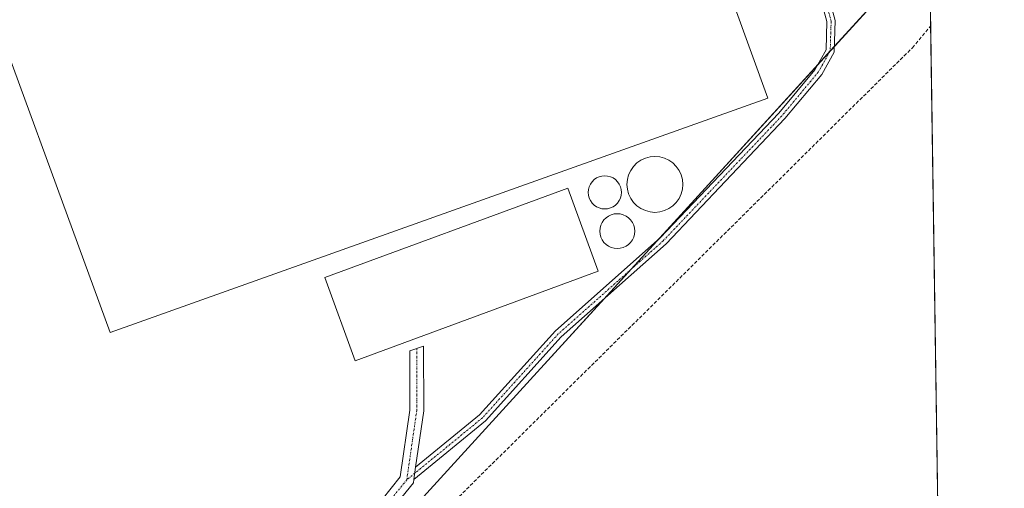
# Model space of a CAD drawing. Units: metres. Extents: x 601397 to 604869, y 4675960 to 4678324.
# Drawn here: x 604583 to 604869, y 4677310 to 4677446 of the extents above; entities that cross this region are included whole.
import ezdxf

# ---------------------------------------------------------------- set-up
doc = ezdxf.new("R2010")
doc.units = ezdxf.units.M
doc.header["$MEASUREMENT"] = 0
doc.linetypes.add('TRAZO_Y_PUNTO', pattern=[1, 0.5, -0.25, 0, -0.25])
doc.linetypes.add('TRAZOSX2', pattern=[1.5, 1, -0.5])
for name, color, linetype, lineweight in [('Camino', 19, 'Continuous', 0), ('Camino Cxs', 19, 'Continuous', 0), ('Camino eje', 39, 'TRAZO_Y_PUNTO', 13), ('Comarca CxS', 133, 'Continuous', 0), ('Comunidad Autónoma CxS', 142, 'Continuous', 0), ('Conducción de hidrocarburos lineal', 6, 'TRAZOSX2', 0), ('Cultivos herbáceos CxS', 92, 'Continuous', 0), ('Edificación industrial', 135, 'Continuous', 13), ('Edificación industrial Cxs', 135, 'Continuous', 13), ('Edificación ligera', 1, 'Continuous', 0), ('Edificación ligera Cxs', 1, 'Continuous', 0), ('Estanque', 2, 'Continuous', 0), ('Estanque Cxs', 2, 'Continuous', 0), ('Municipio CxS', 142, 'Continuous', 0), ('Pista no pavimentada', 254, 'Continuous', 13), ('Pista no pavimentada Cxs', 254, 'Continuous', 0), ('Pista pavimentada eje', 135, 'TRAZO_Y_PUNTO', 0), ('Provincia CxS', 1, 'Continuous', 0)]:
    doc.layers.add(name, color=color, linetype=linetype, lineweight=lineweight)

# ---------------------------------------------------------------- blocks, each defined once
blk = doc.blocks.new('*U150')
at = {"layer": 'Cultivos herbáceos CxS', "color": 92, "linetype": 'Continuous', "lineweight": 0}
for points in [[(604846.86, 4677468.48, 274.38), (604851.44, 4677160.8, 276.07)], [(604565.59, 4677304.53, 274.81), (604615.6, 4677279.52, 275.78), (604656.13, 4677259.26, 275.77), (604733.14, 4677343.74, 277.31), (604846.86, 4677468.48, 274.38)]]:
    blk.add_polyline3d(points, dxfattribs=at)

msp = doc.modelspace()

# ---------------------------------------------------------------- linework, layer by layer
at = {"layer": 'Camino', "color": 19, "linetype": 'Continuous', "lineweight": 0}
for points in [[(604697.88, 4677316.16, 276.36), (604716.46, 4677331.38, 277.31), (604738.41, 4677355.71, 277.51), (604768.85, 4677382.7, 277.45), (604803.18, 4677418.89, 277.45), (604813.67, 4677431.47, 277.35), (604816.91, 4677437.21, 277.35), (604817.16, 4677445.46, 277.32), (604811.93, 4677464.56, 277.42), (604804.01, 4677486.47, 277.53), (604801.42, 4677493.45, 277.57), (604793.19, 4677504.68, 277.56), (604795.5, 4677505.6, 277.59), (604803.56, 4677494.6, 277.54), (604806.26, 4677487.29, 277.47), (604814.22, 4677465.28, 277.39), (604819.57, 4677445.75, 277.31), (604819.29, 4677436.54, 277.31), (604815.65, 4677430.1, 277.28), (604804.98, 4677417.29, 277.37), (604770.52, 4677380.98, 277.41), (604740.1, 4677354, 277.48), (604718.13, 4677329.64, 277.26), (604697.37, 4677312.64, 276.33)], [(604697.37, 4677312.64, 276.33), (604697.88, 4677316.16, 276.36)]]:
    msp.add_polyline3d(points, dxfattribs=at)
at = {"layer": 'Camino Cxs', "color": 19, "linetype": 'Continuous', "lineweight": 0}
msp.add_polyline3d([(604814.22, 4677465.28, 277.39), (604819.57, 4677445.75, 277.31), (604819.29, 4677436.54, 277.31), (604815.65, 4677430.1, 277.28), (604804.98, 4677417.29, 277.37), (604770.52, 4677380.98, 277.41), (604740.1, 4677354, 277.48), (604718.13, 4677329.64, 277.26), (604697.37, 4677312.64, 276.33), (604697.37, 4677312.64, 276.33), (604697.88, 4677316.16, 276.36), (604716.46, 4677331.38, 277.31), (604738.41, 4677355.71, 277.51), (604768.85, 4677382.7, 277.45), (604803.18, 4677418.89, 277.45), (604813.67, 4677431.47, 277.35), (604816.91, 4677437.21, 277.35), (604817.16, 4677445.46, 277.32), (604811.93, 4677464.56, 277.42)], dxfattribs=at)
at = {"layer": 'Camino eje', "color": 39, "linetype": 'TRAZO_Y_PUNTO', "lineweight": 13}
msp.add_polyline3d([(604794.35, 4677505.14, 277.58), (604802.49, 4677494.02, 277.55), (604805.14, 4677486.88, 277.5), (604813.07, 4677464.92, 277.41), (604818.37, 4677445.61, 277.31), (604818.1, 4677436.87, 277.33), (604814.66, 4677430.79, 277.32), (604804.08, 4677418.09, 277.41), (604769.68, 4677381.84, 277.43), (604739.26, 4677354.85, 277.49), (604717.29, 4677330.51, 277.29), (604695.33, 4677312.52, 276.33)], dxfattribs=at)
at = {"layer": 'Comarca CxS', "color": 133, "linetype": 'Continuous', "lineweight": 0}
msp.add_polyline3d([(604868.58, 4676010.84, 270.05), (601430.16, 4675960.42, 271.58), (601396.82, 4678273.55, 361.79), (604834.11, 4678323.97, 287.38), (604868.58, 4676010.84, 270.05)], close=True, dxfattribs=at)
at = {"layer": 'Comunidad Autónoma CxS', "color": 142, "linetype": 'Continuous', "lineweight": 0}
msp.add_polyline3d([(604868.58, 4676010.84, 270.05), (601430.16, 4675960.42, 271.58), (601396.82, 4678273.55, 361.79), (603852.28, 4678309.57, 273.14), (604834.11, 4678323.97, 287.38), (604841.75, 4677811.38, 282.45), (604868.58, 4676010.84, 270.05)], close=True, dxfattribs=at)
at = {"layer": 'Conducción de hidrocarburos lineal', "color": 6, "linetype": 'TRAZOSX2', "lineweight": 0}
msp.add_polyline3d([(603317.42, 4676848.55, 272.57), (603758.7, 4676912.18, 272.89), (603770.73, 4676913.91, 272.89), (603797.62, 4676918.69, 273.1), (603961.98, 4676942.58, 272.25), (604062.6, 4676992.43, 271.85), (604182.27, 4677057.65, 271.9), (604575.6, 4677167.05, 271.39), (604635.8, 4677192.58, 271.83), (604649.57, 4677243.79, 272.12), (604662.59, 4677260.2, 275.86), (604841.94, 4677437.85, 277.29), (604847.22, 4677444.14, 277.02)], dxfattribs=at)
at = {"layer": 'Cultivos herbáceos CxS', "color": 92, "linetype": 'Continuous', "lineweight": 0}
msp.add_polyline3d([(604845.47, 4677561.37, 276.12), (604846.86, 4677468.48, 274.38), (604733.14, 4677343.74, 277.31), (604656.13, 4677259.26, 275.77), (604615.6, 4677279.52, 275.78), (604565.59, 4677304.53, 274.81), (604564.29, 4677307.39, 274.67), (604549.73, 4677339.29, 274.16), (604538.98, 4677369.69, 274), (604538.97, 4677369.7, 274), (604395.71, 4677805.75, 274.08), (604395.7, 4677805.76, 274.08), (604382.08, 4677848.8, 274.26), (604426.9, 4677849.45, 279.94), (604431.43, 4677850.3, 280.04), (604516.21, 4677866.13, 280.27), (604599.73, 4677881.73, 281.77), (604618.65, 4677885.26, 281.6), (604637.14, 4677888.71, 281.58), (604709.31, 4677691.81, 277.87), (604763.85, 4677543.01, 277.41), (604767.59, 4677532.82, 277.59), (604845.47, 4677561.37, 276.12)], close=True, dxfattribs=at)
for points in [[(604565.59, 4677304.53, 274.81), (604588.28, 4677293.19, 275.41), (604601.16, 4677286.74, 275.61), (604612.47, 4677281.09, 275.73), (604615.6, 4677279.52, 275.78), (604649.73, 4677262.46, 275.73), (604651.59, 4677261.53, 275.76), (604653.46, 4677260.6, 275.77), (604656.13, 4677259.26, 275.77), (604733.14, 4677343.74, 277.31), (604752.62, 4677365.1, 277.58), (604760.25, 4677373.48, 277.49), (604767.89, 4677381.85, 277.45), (604814.57, 4677433.06, 277.36), (604818.1, 4677436.94, 277.33), (604819.34, 4677438.3, 277.32), (604831.93, 4677452.11, 279.09), (604846.86, 4677468.48, 274.38)], [(604565.59, 4677304.53, 274.81), (604588.28, 4677293.19, 275.41), (604601.16, 4677286.74, 275.61), (604612.47, 4677281.09, 275.73), (604615.6, 4677279.52, 275.78), (604649.73, 4677262.46, 275.73), (604651.59, 4677261.53, 275.76), (604653.46, 4677260.6, 275.77), (604656.13, 4677259.26, 275.77), (604733.14, 4677343.74, 277.31), (604752.62, 4677365.1, 277.58), (604760.25, 4677373.48, 277.49), (604767.89, 4677381.85, 277.45), (604814.57, 4677433.06, 277.36), (604818.1, 4677436.94, 277.33), (604819.34, 4677438.3, 277.32), (604831.93, 4677452.11, 279.09), (604846.86, 4677468.48, 274.38)], [(604846.86, 4677468.48, 274.38), (604847.01, 4677458.29, 279.12), (604851.35, 4677167.01, 276.18), (604851.36, 4677166.32, 276.16), (604851.38, 4677164.9, 276.11), (604851.4, 4677163.48, 276.06), (604851.44, 4677160.8, 276.07)]]:
    msp.add_polyline3d(points, dxfattribs=at)
at = {"layer": 'Edificación industrial', "color": 135, "linetype": 'Continuous', "lineweight": 13}
msp.add_polyline3d([(604750.87, 4677373.01, 279.38), (604680.42, 4677347.07, 279.81), (604671.54, 4677371.19, 282.25), (604742, 4677397.12, 283.46), (604750.87, 4677373.01, 279.38)], dxfattribs=at)
at = {"layer": 'Edificación industrial Cxs', "color": 135, "linetype": 'Continuous', "lineweight": 13}
msp.add_polyline3d([(604750.87, 4677373.01, 279.38), (604680.42, 4677347.07, 279.81), (604671.54, 4677371.19, 282.25), (604742, 4677397.12, 283.46), (604750.87, 4677373.01, 279.38)], close=True, dxfattribs=at)
at = {"layer": 'Edificación ligera', "color": 1, "linetype": 'Continuous', "lineweight": 0}
msp.add_polyline3d([(604800.03, 4677423.21, 280.58), (604609.35, 4677355.3, 280.8), (604483.73, 4677698.77, 279.62), (604444.44, 4677806.19, 279.06), (604635.87, 4677875.67, 282.95), (604699.89, 4677699.21, 283.57), (604800.03, 4677423.21, 280.58)], dxfattribs=at)
at = {"layer": 'Edificación ligera Cxs', "color": 1, "linetype": 'Continuous', "lineweight": 0}
msp.add_polyline3d([(604800.03, 4677423.21, 280.58), (604609.35, 4677355.3, 280.8), (604483.73, 4677698.77, 279.62), (604444.44, 4677806.19, 279.06), (604635.87, 4677875.67, 282.95), (604699.89, 4677699.21, 283.57), (604800.03, 4677423.21, 280.58)], close=True, dxfattribs=at)
at = {"layer": 'Estanque', "color": 2, "linetype": 'Continuous', "lineweight": 0}
for points in [[(604768.69, 4677390.23, 277.51), (604767.28, 4677390.1, 277.53), (604765.88, 4677390.23, 277.57), (604764.51, 4677390.59, 277.62), (604763.23, 4677391.19, 277.67), (604762.07, 4677392, 277.7), (604761.07, 4677393, 277.71), (604760.26, 4677394.16, 277.7), (604759.66, 4677395.44, 277.69), (604759.3, 4677396.8, 277.67), (604759.18, 4677398.21, 277.66), (604759.3, 4677399.62, 277.64), (604759.66, 4677400.99, 277.62), (604760.26, 4677402.27, 277.61), (604761.07, 4677403.42, 277.6), (604762.07, 4677404.42, 277.62), (604763.23, 4677405.23, 277.64), (604764.51, 4677405.83, 277.66), (604765.88, 4677406.2, 277.68), (604767.28, 4677406.32, 277.67), (604768.69, 4677406.2, 277.64), (604770.06, 4677405.83, 277.61), (604771.34, 4677405.23, 277.59), (604772.49, 4677404.42, 277.57), (604773.49, 4677403.42, 277.56), (604774.3, 4677402.27, 277.54), (604774.9, 4677400.99, 277.53), (604775.27, 4677399.62, 277.52), (604775.39, 4677398.21, 277.5), (604775.27, 4677396.8, 277.49), (604774.9, 4677395.44, 277.49), (604774.3, 4677394.16, 277.48), (604773.49, 4677393, 277.47), (604772.49, 4677392, 277.46), (604771.34, 4677391.19, 277.46), (604770.06, 4677390.59, 277.48), (604768.69, 4677390.23, 277.51)], [(604753.57, 4677391.15, 277.67), (604752.73, 4677391.08, 277.66), (604751.89, 4677391.15, 277.65), (604751.08, 4677391.37, 277.65), (604750.32, 4677391.73, 277.66), (604749.64, 4677392.21, 277.67), (604749.04, 4677392.8, 277.67), (604748.56, 4677393.49, 277.67), (604748.21, 4677394.25, 277.67), (604747.99, 4677395.06, 277.67), (604747.92, 4677395.9, 277.67), (604747.99, 4677396.73, 277.68), (604748.21, 4677397.54, 277.69), (604748.56, 4677398.3, 277.7), (604749.04, 4677398.99, 277.71), (604749.64, 4677399.59, 277.72), (604750.32, 4677400.07, 277.74), (604751.08, 4677400.42, 277.75), (604751.89, 4677400.64, 277.75), (604752.73, 4677400.71, 277.72), (604753.57, 4677400.64, 277.7), (604754.38, 4677400.42, 277.68), (604755.14, 4677400.07, 277.66), (604755.83, 4677399.59, 277.65), (604756.42, 4677398.99, 277.64), (604756.9, 4677398.3, 277.65), (604757.26, 4677397.54, 277.66), (604757.47, 4677396.73, 277.67), (604757.55, 4677395.9, 277.68), (604757.47, 4677395.06, 277.7), (604757.26, 4677394.25, 277.71), (604756.9, 4677393.49, 277.72), (604756.42, 4677392.8, 277.72), (604755.83, 4677392.21, 277.72), (604755.14, 4677391.73, 277.7), (604754.38, 4677391.37, 277.69), (604753.57, 4677391.15, 277.67)], [(604757.25, 4677379.67, 277.64), (604756.37, 4677379.59, 277.66), (604755.49, 4677379.67, 277.66), (604754.64, 4677379.9, 277.66), (604753.84, 4677380.27, 277.67), (604753.12, 4677380.78, 277.66), (604752.49, 4677381.4, 277.66), (604751.99, 4677382.12, 277.65), (604751.62, 4677382.92, 277.65), (604751.39, 4677383.77, 277.64), (604751.31, 4677384.65, 277.62), (604751.39, 4677385.53, 277.61), (604751.62, 4677386.38, 277.59), (604751.99, 4677387.18, 277.59), (604752.49, 4677387.9, 277.59), (604753.12, 4677388.53, 277.61), (604753.84, 4677389.03, 277.64), (604754.64, 4677389.41, 277.67), (604755.49, 4677389.63, 277.69), (604756.37, 4677389.71, 277.72), (604757.25, 4677389.63, 277.72), (604758.1, 4677389.41, 277.72), (604758.9, 4677389.03, 277.72), (604759.62, 4677388.53, 277.73), (604760.24, 4677387.9, 277.73), (604760.75, 4677387.18, 277.72), (604761.12, 4677386.38, 277.72), (604761.35, 4677385.53, 277.71), (604761.43, 4677384.65, 277.71), (604761.35, 4677383.77, 277.7), (604761.12, 4677382.92, 277.68), (604760.75, 4677382.12, 277.65), (604760.24, 4677381.4, 277.64), (604759.62, 4677380.78, 277.63), (604758.9, 4677380.27, 277.62), (604758.1, 4677379.9, 277.63), (604757.25, 4677379.67, 277.64)]]:
    msp.add_polyline3d(points, dxfattribs=at)
at = {"layer": 'Estanque Cxs', "color": 2, "linetype": 'Continuous', "lineweight": 0}
for points in [[(604768.69, 4677390.23, 277.51), (604767.28, 4677390.1, 277.53), (604765.88, 4677390.23, 277.57), (604764.51, 4677390.59, 277.62), (604763.23, 4677391.19, 277.67), (604762.07, 4677392, 277.7), (604761.07, 4677393, 277.71), (604760.26, 4677394.16, 277.7), (604759.66, 4677395.44, 277.69), (604759.3, 4677396.8, 277.67), (604759.18, 4677398.21, 277.66), (604759.3, 4677399.62, 277.64), (604759.66, 4677400.99, 277.62), (604760.26, 4677402.27, 277.61), (604761.07, 4677403.42, 277.6), (604762.07, 4677404.42, 277.62), (604763.23, 4677405.23, 277.64), (604764.51, 4677405.83, 277.66), (604765.88, 4677406.2, 277.68), (604767.28, 4677406.32, 277.67), (604768.69, 4677406.2, 277.64), (604770.06, 4677405.83, 277.61), (604771.34, 4677405.23, 277.59), (604772.49, 4677404.42, 277.57), (604773.49, 4677403.42, 277.56), (604774.3, 4677402.27, 277.54), (604774.9, 4677400.99, 277.53), (604775.27, 4677399.62, 277.52), (604775.39, 4677398.21, 277.5), (604775.27, 4677396.8, 277.49), (604774.9, 4677395.44, 277.49), (604774.3, 4677394.16, 277.48), (604773.49, 4677393, 277.47), (604772.49, 4677392, 277.46), (604771.34, 4677391.19, 277.46), (604770.06, 4677390.59, 277.48), (604768.69, 4677390.23, 277.51)], [(604753.57, 4677391.15, 277.67), (604752.73, 4677391.08, 277.66), (604751.89, 4677391.15, 277.65), (604751.08, 4677391.37, 277.65), (604750.32, 4677391.73, 277.66), (604749.64, 4677392.21, 277.67), (604749.04, 4677392.8, 277.67), (604748.56, 4677393.49, 277.67), (604748.21, 4677394.25, 277.67), (604747.99, 4677395.06, 277.67), (604747.92, 4677395.9, 277.67), (604747.99, 4677396.73, 277.68), (604748.21, 4677397.54, 277.69), (604748.56, 4677398.3, 277.7), (604749.04, 4677398.99, 277.71), (604749.64, 4677399.59, 277.72), (604750.32, 4677400.07, 277.74), (604751.08, 4677400.42, 277.75), (604751.89, 4677400.64, 277.75), (604752.73, 4677400.71, 277.72), (604753.57, 4677400.64, 277.7), (604754.38, 4677400.42, 277.68), (604755.14, 4677400.07, 277.66), (604755.83, 4677399.59, 277.65), (604756.42, 4677398.99, 277.64), (604756.9, 4677398.3, 277.65), (604757.26, 4677397.54, 277.66), (604757.47, 4677396.73, 277.67), (604757.55, 4677395.9, 277.68), (604757.47, 4677395.06, 277.7), (604757.26, 4677394.25, 277.71), (604756.9, 4677393.49, 277.72), (604756.42, 4677392.8, 277.72), (604755.83, 4677392.21, 277.72), (604755.14, 4677391.73, 277.7), (604754.38, 4677391.37, 277.69), (604753.57, 4677391.15, 277.67)], [(604757.25, 4677379.67, 277.64), (604756.37, 4677379.59, 277.66), (604755.49, 4677379.67, 277.66), (604754.64, 4677379.9, 277.66), (604753.84, 4677380.27, 277.67), (604753.12, 4677380.78, 277.66), (604752.49, 4677381.4, 277.66), (604751.99, 4677382.12, 277.65), (604751.62, 4677382.92, 277.65), (604751.39, 4677383.77, 277.64), (604751.31, 4677384.65, 277.62), (604751.39, 4677385.53, 277.61), (604751.62, 4677386.38, 277.59), (604751.99, 4677387.18, 277.59), (604752.49, 4677387.9, 277.59), (604753.12, 4677388.53, 277.61), (604753.84, 4677389.03, 277.64), (604754.64, 4677389.41, 277.67), (604755.49, 4677389.63, 277.69), (604756.37, 4677389.71, 277.72), (604757.25, 4677389.63, 277.72), (604758.1, 4677389.41, 277.72), (604758.9, 4677389.03, 277.72), (604759.62, 4677388.53, 277.73), (604760.24, 4677387.9, 277.73), (604760.75, 4677387.18, 277.72), (604761.12, 4677386.38, 277.72), (604761.35, 4677385.53, 277.71), (604761.43, 4677384.65, 277.71), (604761.35, 4677383.77, 277.7), (604761.12, 4677382.92, 277.68), (604760.75, 4677382.12, 277.65), (604760.24, 4677381.4, 277.64), (604759.62, 4677380.78, 277.63), (604758.9, 4677380.27, 277.62), (604758.1, 4677379.9, 277.63), (604757.25, 4677379.67, 277.64)]]:
    msp.add_polyline3d(points, close=True, dxfattribs=at)
at = {"layer": 'Municipio CxS', "color": 142, "linetype": 'Continuous', "lineweight": 0}
msp.add_polyline3d([(604841.75, 4677811.38, 282.45), (604868.58, 4676010.84, 270.05)], dxfattribs=at)
at = {"layer": 'Pista no pavimentada', "color": 254, "linetype": 'Continuous', "lineweight": 13}
for points in [[(604649.42, 4677262.13, 275.71), (604665.55, 4677279.48, 276.1), (604681.06, 4677296.57, 276.17), (604688.18, 4677306.84, 276.28), (604693.43, 4677313.35, 276.34), (604696.24, 4677332.77, 276.45), (604696.22, 4677349.95, 276.62), (604700.22, 4677351.3, 276.65), (604700.24, 4677332.49, 276.46), (604697.88, 4677316.16, 276.36)], [(604697.37, 4677312.64, 276.33), (604697.88, 4677316.16, 276.36)], [(604697.37, 4677312.64, 276.33), (604697.24, 4677311.69, 276.32), (604691.38, 4677304.44, 276.26), (604684.2, 4677294.08, 276.08), (604668.5, 4677276.77, 276.01), (604653.13, 4677260.24, 275.76)]]:
    msp.add_polyline3d(points, dxfattribs=at)
at = {"layer": 'Pista no pavimentada Cxs', "color": 254, "linetype": 'Continuous', "lineweight": 0}
msp.add_polyline3d([(604697.88, 4677316.16, 276.36), (604697.37, 4677312.64, 276.33), (604697.24, 4677311.69, 276.32), (604691.38, 4677304.44, 276.26), (604684.2, 4677294.08, 276.08), (604668.5, 4677276.77, 276.01), (604653.13, 4677260.24, 275.76), (604649.42, 4677262.13, 275.71), (604665.55, 4677279.48, 276.1), (604681.06, 4677296.57, 276.17), (604688.18, 4677306.84, 276.28), (604693.43, 4677313.35, 276.34), (604696.24, 4677332.77, 276.45), (604696.22, 4677349.95, 276.62), (604700.22, 4677351.3, 276.65), (604700.24, 4677332.49, 276.46), (604697.88, 4677316.16, 276.36)], close=True, dxfattribs=at)
at = {"layer": 'Pista pavimentada eje', "color": 135, "linetype": 'TRAZO_Y_PUNTO', "lineweight": 0}
for points in [[(604698.22, 4677350.63, 276.63), (604698.24, 4677332.63, 276.46), (604695.33, 4677312.52, 276.33)], [(604695.33, 4677312.52, 276.33), (604689.78, 4677305.64, 276.27), (604682.63, 4677295.32, 276.13), (604667.02, 4677278.12, 276.06), (604650.42, 4677260.27, 275.68)]]:
    msp.add_polyline3d(points, dxfattribs=at)
at = {"layer": 'Provincia CxS', "color": 1, "linetype": 'Continuous', "lineweight": 0}
msp.add_polyline3d([(604868.58, 4676010.84, 270.05), (601430.16, 4675960.42, 271.58), (601396.82, 4678273.55, 361.79), (603852.28, 4678309.57, 273.14), (604834.11, 4678323.97, 287.38), (604841.75, 4677811.38, 282.45), (604868.58, 4676010.84, 270.05)], close=True, dxfattribs=at)

# ---------------------------------------------------------------- block references
at = {"layer": 'Cultivos herbáceos CxS', "color": 92, "linetype": 'Continuous', "lineweight": 0}
msp.add_blockref('*U150', (0, 0), dxfattribs=at)

doc.saveas('drawing.dxf')
